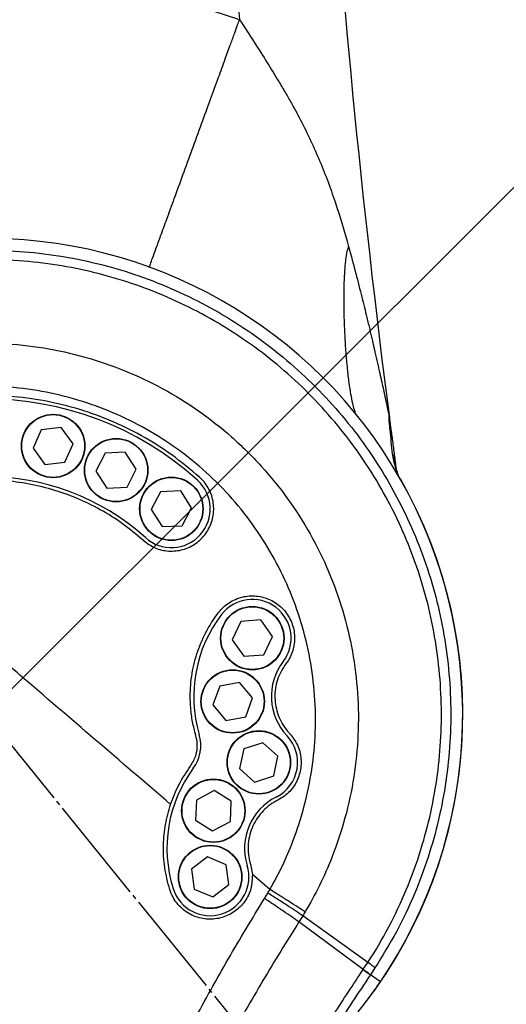
# Model space of a CAD drawing. Units: millimetres. Extents: x 0 to 14111, y 0 to 8316.
# Drawn here: x 3421 to 3559, y 4564 to 4844 of the extents above; entities that cross this region are included whole.
import ezdxf

# ---------------------------------------------------------------- set-up
doc = ezdxf.new("R2010")
doc.units = ezdxf.units.MM
doc.header["$PDSIZE"] = -1
doc.linetypes.add('SLD-中心线', pattern=[34.29, 30.48, -1.27, 1.27, -1.27])
doc.linetypes.add('SLD-实线', pattern=[0])
doc.layers.add('PDF_TEXT', color=7, linetype='SLD-实线')
doc.styles.add('SLDTEXTSTYLE1', font='SIMSUN.TTC')
doc.dimstyles.new('SLDDIMSTYLE0', dxfattribs={"dimtxt": 168, "dimasz": 168, "dimexe": 0, "dimexo": 0.0625, "dimgap": 42, "dimtad": 2, "dimrnd": 1e-09, "dimzin": 12, "dimdsep": 46, "dimtxsty": 'SLDTEXTSTYLE1', "dimsah": 1, "dimcen": 0.09, "dimadec": 0, "dimazin": 3, "dimtfac": 1, "dimtdec": 3, "dimtofl": 0, "dimtmove": 0, "dimatfit": 3, "dimfxl": 1, "dimfrac": 2, "dimtolj": 1, "dimtzin": 12, "dimarcsym": 0})
doc.dimstyles.new('SLDDIMSTYLE1', dxfattribs={"dimtxt": 168, "dimasz": 168, "dimexe": 0, "dimexo": 0.0625, "dimgap": 42, "dimtad": 2, "dimrnd": 1e-09, "dimzin": 12, "dimdsep": 46, "dimtxsty": 'SLDTEXTSTYLE1', "dimsah": 1, "dimcen": 0.09, "dimadec": 0, "dimazin": 3, "dimtfac": 1, "dimtdec": 3, "dimtmove": 0, "dimatfit": 0, "dimfxl": 1, "dimfrac": 2, "dimtolj": 1, "dimtzin": 12, "dimarcsym": 0})
doc.dimstyles.new('SLDDIMSTYLE2', dxfattribs={"dimtxt": 168, "dimasz": 168, "dimexe": 0, "dimexo": 0.0625, "dimgap": 42, "dimtad": 2, "dimrnd": 1e-09, "dimzin": 12, "dimdsep": 46, "dimtxsty": 'SLDTEXTSTYLE1', "dimsah": 1, "dimcen": 0, "dimadec": 0, "dimazin": 3, "dimtfac": 1, "dimtdec": 3, "dimtofl": 0, "dimtmove": 0, "dimatfit": 3, "dimfxl": 1, "dimfrac": 2, "dimtolj": 1, "dimtzin": 12, "dimarcsym": 0})
doc.dimstyles.new('SLDDIMSTYLE3', dxfattribs={"dimtxt": 168, "dimasz": 168, "dimexe": 0, "dimexo": 0.0625, "dimgap": 42, "dimtad": 0, "dimtih": 1, "dimtoh": 1, "dimdec": 4, "dimzin": 12, "dimdsep": 46, "dimtxsty": 'SLDTEXTSTYLE1', "dimsah": 1, "dimcen": 0.09, "dimazin": 3, "dimtfac": 1, "dimtdec": 3, "dimtofl": 0, "dimtmove": 0, "dimatfit": 3, "dimfxl": 1, "dimfrac": 2, "dimtolj": 1, "dimtzin": 12, "dimarcsym": 0})
doc.dimstyles.new('SLDDIMSTYLE4', dxfattribs={"dimtxt": 168, "dimasz": 168, "dimexe": 0, "dimexo": 0.0625, "dimgap": 42, "dimtad": 0, "dimtih": 1, "dimtoh": 1, "dimrnd": 1e-09, "dimzin": 12, "dimdsep": 46, "dimtxsty": 'SLDTEXTSTYLE1', "dimsah": 1, "dimcen": 0, "dimadec": 0, "dimazin": 3, "dimtfac": 1, "dimtdec": 3, "dimtofl": 0, "dimtmove": 0, "dimatfit": 3, "dimfxl": 1, "dimfrac": 2, "dimtolj": 1, "dimtzin": 12, "dimarcsym": 0})

# ---------------------------------------------------------------- blocks, each defined once
blk = doc.blocks.new('_D_5')
at = {"layer": 'Defpoints', "color": 0}
for p in [(5504.32, 5120.27), (3411.87, 4646.43)]:
    blk.add_point(p, dxfattribs=at)
at = {"layer": 'PDF_TEXT', "color": 0, "lineweight": -2}
blk.add_line((4014.83, 4782.97), (5340.47, 5083.17), dxfattribs=at)
at = {"layer": 'PDF_TEXT', "color": 0}
blk.add_solid([(5346.66, 5055.86), (5334.29, 5110.47), (5504.32, 5120.27)], dxfattribs=at)
at = {"layer": 'PDF_TEXT', "color": 0, "insert": (4009.41, 4997.06), "char_height": 168, "attachment_point": 1, "rotation": 12.7595, "style": 'SLDTEXTSTYLE1'}
blk.add_mtext('\\A1;R2145.4', dxfattribs=at)
blk = doc.blocks.new('_D_6')
at = {"layer": 'PDF_TEXT'}
for p, q in [((3411.87, 5476.43), (3411.87, 7145.53)), ((4762.03, 2979.11), (4984.6, 2704.27))]:
    blk.add_line(p, q, dxfattribs=at)
for start, end in [(21.89725, 90), (309, 17.13778)]:
    blk.add_arc((3411.87, 4646.43), 2498.1, start, end, dxfattribs=at)
for points in [[(3411.87, 7144.53), (3578.91, 7113.06), (3580.64, 7164.72)], [(4983.97, 2705.04), (5127.84, 2795.56), (5093.98, 2834.62)]]:
    blk.add_solid(points, dxfattribs=at)
at = {"layer": 'PDF_TEXT', "insert": (5522.26, 5578.04), "char_height": 168, "attachment_point": 1, "style": 'SLDTEXTSTYLE1'}
blk.add_mtext('141°', dxfattribs=at)
blk = doc.blocks.new('_D_11')
at = {"layer": 'PDF_TEXT'}
for p, q in [((3812.8, 5047.36), (3995.98, 5230.54)), ((3995.98, 5230.54), (4584.16, 5230.54)), ((3411.87, 4646.43), (3812.8, 5047.36))]:
    blk.add_line(p, q, dxfattribs=at)
blk.add_solid([(3812.8, 5047.36), (3949.87, 5147.88), (3913.32, 5184.43)], dxfattribs=at)
at = {"layer": 'PDF_TEXT', "insert": (4095.33, 5426.03), "char_height": 168, "attachment_point": 1, "style": 'SLDTEXTSTYLE1'}
blk.add_mtext('R567', dxfattribs=at)
blk = doc.blocks.new('_D_12')
at = {"layer": 'PDF_TEXT'}
blk.add_line((3433.58, 5457.45), (2610.15, 4431.61), dxfattribs=at)
blk.add_solid([(3433.58, 5457.45), (3308.26, 5342.61), (3348.57, 5310.25)], dxfattribs=at)
at = {"layer": 'PDF_TEXT', "insert": (2651.57, 4793.81), "char_height": 168, "attachment_point": 1, "rotation": 51.2463, "style": 'SLDTEXTSTYLE1'}
blk.add_mtext(' R1315 ', dxfattribs=at)
blk = doc.blocks.new('_D_13')
at = {"layer": 'PDF_TEXT'}
for p, q in [((3411.87, 4646.43), (3411.87, 3752.54)), ((3261.87, 3976.43), (3261.87, 3752.54)), ((3261.87, 3753.54), (2729.12, 3753.54)), ((3411.87, 3753.54), (3261.87, 3753.54)), ((3411.87, 3753.54), (3734.94, 3753.54))]:
    blk.add_line(p, q, dxfattribs=at)
for points in [[(3261.87, 3753.54), (3093.87, 3779.39), (3093.87, 3727.7)], [(3411.87, 3753.54), (3579.87, 3727.7), (3579.87, 3779.39)]]:
    blk.add_solid(points, dxfattribs=at)
at = {"layer": 'PDF_TEXT', "insert": (2729.12, 3949.04), "char_height": 168, "attachment_point": 1, "style": 'SLDTEXTSTYLE1'}
blk.add_mtext('150', dxfattribs=at)
blk = doc.blocks.new('*D26')
at = {"layer": 'Defpoints', "color": 0}
for p in [(5557.3, 4646.43), (3261.87, 3976.43), (5557.3, 2437.81)]:
    blk.add_point(p, dxfattribs=at)
at = {"layer": 'PDF_TEXT', "color": 0, "lineweight": -2}
for p, q in [((5557.3, 4646.37), (5557.3, 2437.81)), ((3261.87, 3976.37), (3261.87, 2437.81)), ((3429.87, 2437.81), (5389.3, 2437.81))]:
    blk.add_line(p, q, dxfattribs=at)
at = {"layer": 'PDF_TEXT', "color": 0}
for points in [[(3429.87, 2465.81), (3429.87, 2409.81), (3261.87, 2437.81)], [(5389.3, 2409.81), (5389.3, 2465.81), (5557.3, 2437.81)]]:
    blk.add_solid(points, dxfattribs=at)
at = {"layer": 'PDF_TEXT', "color": 0, "insert": (4409.59, 2647.81), "char_height": 168, "attachment_point": 2, "style": 'SLDTEXTSTYLE1'}
blk.add_mtext('\\A1;2295.4', dxfattribs=at)

msp = doc.modelspace()

# ---------------------------------------------------------------- linework, layer by layer
at = {"color": 7, "linetype": 'SLD-实线', "lineweight": 25}
for p, q in [((3526.16449, 4730.74342), (3526.09935, 4731.11191)), ((3427.49588, 4727.22033), (3425.1756, 4721.99754)), ((3433.17909, 4727.8223), (3427.49588, 4727.22033)), ((3436.54201, 4723.20149), (3433.17909, 4727.8223)), ((3434.22173, 4717.9787), (3436.54201, 4723.20149)), ((3425.1756, 4721.99754), (3428.53853, 4717.37672)), ((3445.61507, 4720.53972), (3443.0139, 4715.45099)), ((3451.32262, 4720.83142), (3445.61507, 4720.53972)), ((3454.42901, 4716.03438), (3451.32262, 4720.83142)), ((3428.53853, 4717.37672), (3434.22173, 4717.9787)), ((3443.0139, 4715.45099), (3446.12029, 4710.65395)), ((3451.82785, 4710.94565), (3454.42901, 4716.03438)), ((3528.98787, 4713.57786), (3528.99026, 4713.57378)), ((3529.18483, 4713.50197), (3529.08878, 4713.6697)), ((3446.12029, 4710.65395), (3451.82785, 4710.94565)), ((3461.33511, 4709.5952), (3458.68457, 4704.53201)), ((3467.04523, 4709.83135), (3461.33511, 4709.5952)), ((3470.10481, 4705.00432), (3467.04523, 4709.83135)), ((3458.68457, 4704.53201), (3461.74415, 4699.70498)), ((3467.45427, 4699.94114), (3470.10481, 4705.00432)), ((3461.74415, 4699.70498), (3467.45427, 4699.94114)), ((3484.0733, 4672.76721), (3481.63122, 4667.60025)), ((3489.76906, 4673.23579), (3484.0733, 4672.76721)), ((3493.02274, 4668.53741), (3489.76906, 4673.23579)), ((3481.63122, 4667.60025), (3484.8849, 4662.90187)), ((3490.58066, 4663.37045), (3493.02274, 4668.53741)), ((3484.8849, 4662.90187), (3490.58066, 4663.37045)), ((3478.09315, 4654.46829), (3476.14504, 4649.09557)), ((3483.72012, 4655.46753), (3478.09315, 4654.46829)), ((3487.39897, 4651.09406), (3483.72012, 4655.46753)), ((3485.45086, 4645.72134), (3487.39897, 4651.09406)), ((3476.14504, 4649.09557), (3479.82389, 4644.7221)), ((3479.82389, 4644.7221), (3485.45086, 4645.72134)), ((3484.91955, 4636.61428), (3483.74411, 4631.02147)), ((3490.35078, 4638.39273), (3484.91955, 4636.61428)), ((3494.60658, 4634.57836), (3490.35078, 4638.39273)), ((3493.43115, 4628.98555), (3494.60658, 4634.57836)), ((3483.74411, 4631.02147), (3487.99991, 4627.2071)), ((3487.99991, 4627.2071), (3493.43115, 4628.98555)), ((3476.51937, 4624.79103), (3471.46553, 4622.12271)), ((3481.35712, 4621.74844), (3476.51937, 4624.79103)), ((3471.46553, 4622.12271), (3471.24944, 4616.4118)), ((3481.14103, 4616.03752), (3481.35712, 4621.74844)), ((3471.24944, 4616.4118), (3476.08719, 4613.36921)), ((3476.08719, 4613.36921), (3481.14103, 4616.03752)), ((3474.62633, 4605.9558), (3470.09446, 4602.47394)), ((3479.90765, 4603.77202), (3474.62633, 4605.9558)), ((3470.09446, 4602.47394), (3470.8439, 4596.8083)), ((3480.65709, 4598.10637), (3479.90765, 4603.77202)), ((3486.8299, 4603.86828), (3487.35645, 4600.97076)), ((3492.31098, 4596.71503), (3487.35646, 4600.97076)), ((3476.12521, 4594.62451), (3480.65709, 4598.10637)), ((3470.8439, 4596.8083), (3476.12521, 4594.62451)), ((3490.77771, 4594.17782), (3491.72058, 4595.71339)), ((3520.09589, 4576.02147), (3501.65064, 4589.24053)), ((3518.75428, 4573.99962), (3500.56287, 4587.50277)), ((3518.80507, 4574.07481), (3520.09583, 4576.02151)), ((3522.11387, 4574.46609), (3520.79644, 4572.49346)), ((3523.65747, 4570.55147), (3520.79644, 4572.49346))]:
    msp.add_line(p, q, dxfattribs=at)
for centre, radius in [((3430.85881, 4722.59951), 9), ((3430.85881, 4722.59951), 8.9), ((3448.72146, 4715.74268), 9), ((3448.72146, 4715.74268), 8.9), ((3464.39469, 4704.76817), 9), ((3464.39469, 4704.76817), 8.9), ((3487.32698, 4668.06883), 9), ((3487.32698, 4668.06883), 8.9), ((3481.77201, 4650.09481), 9), ((3481.77201, 4650.09481), 8.9), ((3489.17535, 4632.79992), 9), ((3489.17535, 4632.79992), 8.9), ((3476.30328, 4619.08012), 9), ((3476.30328, 4619.08012), 8.9), ((3475.37577, 4600.29016), 9), ((3475.37577, 4600.29016), 8.9)]:
    msp.add_circle(centre, radius, dxfattribs=at)
for centre, radius, start, end in [((6352.51745, 5097.21443), 2880, 179.9477136, 185.05236924), ((6352.51745, 5097.21443), 2850, 179.94758861, 187.38887705), ((3411.86794, 4646.4313), 135.10976, 325.8323593, 89.3638843), ((3411.86794, 4646.4313), 89.5, 48, 132), ((3512.58702, 4714.63649), 15.58384, 7.6900997, 21.5008545), ((3411.86794, 4646.4313), 67.5, 48, 132), ((3464.39469, 4704.76817), 11, 228, 48), ((3411.86794, 4646.4313), 135.13596, 322.7507531, 29.6395998), ((3487.32698, 4668.06883), 11, 322.6518538, 142.6518538), ((3509.00961, 4651.52228), 38.27499, 142.6518538, 196.3645888), ((3509.00961, 4651.52228), 16.27499, 142.6518538, 223.3481462), ((3461.73084, 4637.63912), 11, 323.6354112, 16.3645888), ((3489.17535, 4632.79992), 11, 296.6518538, 43.3481462), ((3501.41004, 4608.42293), 38.27499, 143.6354112, 197.3481462), ((3501.41004, 4608.42293), 16.27499, 116.6518538, 197.3481462), ((3475.37577, 4600.29016), 11, 197.3481462, 17.3481462)]:
    msp.add_arc(centre, radius, start, end, dxfattribs=at)
for points, knots in [([(3340.02853, 4843.58365), (3344.67724, 4845.17467), (3353.94052, 4848.34503), (3368.18294, 4851.85387), (3382.58151, 4854.41051), (3397.16624, 4855.92958), (3411.8677, 4856.43243), (3426.56906, 4855.92985), (3441.15345, 4854.41088), (3455.55202, 4851.85424), (3469.79478, 4848.34525), (3479.0584, 4845.17476), (3483.70735, 4843.58365)], [0, 0, 0, 0, 0.100490731, 0.200243221, 0.29974924, 0.399504204, 0.499999847, 0.6004907, 0.700243221, 0.79974924, 0.899504235, 1, 1, 1, 1]), ([(3458.08714, 4773.27287), (3458.1991, 4773.58014), (3458.48709, 4774.37049), (3459.14619, 4776.17928), (3460.11612, 4778.84111), (3461.46671, 4782.5476), (3463.20395, 4787.31519), (3465.30914, 4793.09256), (3467.70891, 4799.67837), (3470.28613, 4806.75115), (3472.89334, 4813.90626), (3475.3799, 4820.73024), (3477.61864, 4826.87412), (3479.52487, 4832.10548), (3481.06095, 4836.32102), (3482.23236, 4839.53578), (3483.07, 4841.83455), (3483.52893, 4843.09402), (3483.70735, 4843.58365)], [0, 0, 0, 0, 0.0183251764, 0.047136986, 0.088713721, 0.1447704242, 0.2159432553, 0.3012157657, 0.3975494146, 0.5, 0.6024505854, 0.6987842343, 0.7840567447, 0.8552295758, 0.911286279, 0.952863014, 0.9816748236, 1, 1, 1, 1]), ([(3483.70735, 4843.58365), (3485.09681, 4841.45394), (3487.74897, 4837.38882), (3491.46309, 4831.55822), (3494.08497, 4827.29908), (3495.78242, 4824.45371), (3496.71532, 4822.86406), (3497.59604, 4821.33678), (3498.42527, 4819.87178), (3499.20371, 4818.46902), (3499.93223, 4817.12848), (3502.43931, 4812.41038), (3506.34835, 4804.09596), (3510.99674, 4791.87002), (3513.42798, 4783.42389), (3514.65042, 4779.17711)], [0, 0, 0, 0, 0.104373629, 0.199225015, 0.28458529, 0.31119987, 0.336742713, 0.361215031, 0.384618053, 0.406953045, 0.428221318, 0.448424251, 0.630642481, 0.814284513, 1, 1, 1, 1]), ([(3517.12604, 4730.96373), (3516.98594, 4731.1891), (3516.62531, 4731.76919), (3516.21675, 4733.04236), (3515.73329, 4734.90301), (3515.24542, 4737.46925), (3514.75287, 4740.75196), (3514.29394, 4744.71185), (3513.89697, 4749.21149), (3513.59206, 4754.03348), (3513.39918, 4758.90607), (3513.32654, 4763.55217), (3513.36723, 4767.73769), (3513.50797, 4771.30639), (3513.71617, 4774.18697), (3513.99097, 4776.39004), (3514.25322, 4777.96614), (3514.53929, 4778.83828), (3514.65042, 4779.17711)], [0, 0, 0, 0, 0.018470247, 0.047542202, 0.089391083, 0.145643298, 0.216860809, 0.301985364, 0.397989616, 0.5, 0.602010384, 0.698014636, 0.783139191, 0.854356702, 0.910608917, 0.952457798, 0.981529753, 1, 1, 1, 1]), ([(3514.65013, 4779.17694), (3515.3347, 4776.62418), (3516.61904, 4771.83482), (3518.32707, 4765.12613), (3519.48954, 4760.39663), (3520.21705, 4757.36507), (3520.60107, 4755.74854), (3520.9561, 4754.24004), (3521.28301, 4752.83962), (3521.58262, 4751.54736), (3521.85565, 4750.36323), (3522.27136, 4748.55562), (3522.81012, 4746.19438), (3523.44822, 4743.35332), (3524.00784, 4740.82706), (3524.49172, 4738.61512), (3524.98024, 4736.35923), (3525.44587, 4734.19275), (3525.85323, 4732.27629), (3526.07982, 4731.19605), (3526.17119, 4730.7553), (3526.17947, 4730.71494), (3526.18343, 4730.69566)], [0, 0, 0, 0, 0.15035891, 0.282095298, 0.395232457, 0.429147476, 0.460956485, 0.490660191, 0.518259319, 0.543754631, 0.567146964, 0.58843727, 0.651086192, 0.707814755, 0.758649878, 0.803627964, 0.842800714, 0.898469055, 0.941882739, 0.974512042, 0.987818135, 1, 1, 1, 1]), ([(3324.38415, 4744.81781), (3327.19117, 4747.19862), (3332.81522, 4751.96871), (3341.98302, 4758.19579), (3351.59356, 4763.69628), (3361.63718, 4768.35776), (3372.04913, 4772.14314), (3382.76132, 4775.04782), (3393.6776, 4777.05425), (3404.71505, 4778.13924), (3415.80882, 4778.26856), (3426.89067, 4777.46716), (3437.86789, 4775.74876), (3448.6525, 4773.11971), (3459.172, 4769.56951), (3469.37037, 4765.14487), (3479.16624, 4759.88882), (3488.47784, 4753.83695), (3497.23332, 4747.00355), (3505.3954, 4739.45145), (3512.90216, 4731.24768), (3519.68769, 4722.45354), (3525.68903, 4713.10642), (3530.89193, 4703.27811), (3535.26056, 4693.0517), (3538.75271, 4682.50757), (3541.3215, 4671.70195), (3542.97746, 4660.70735), (3543.71441, 4649.61336), (3543.51902, 4638.51065), (3542.36625, 4627.46757), (3540.2886, 4616.55013), (3537.31597, 4605.8403), (3533.34332, 4595.17527), (3528.3852, 4584.61605), (3524.20432, 4577.8494), (3522.11388, 4574.46608)], [0, 0, 0, 0, 0.029147314, 0.058398365, 0.087649522, 0.116796982, 0.145999976, 0.175307105, 0.204614297, 0.233817377, 0.263049385, 0.292385735, 0.321722118, 0.350954172, 0.380201218, 0.409552712, 0.438904217, 0.468151278, 0.497406295, 0.526765833, 0.55612537, 0.585380384, 0.614637133, 0.643998447, 0.673359742, 0.702616464, 0.731869228, 0.761226581, 0.790583891, 0.819836597, 0.849079396, 0.878426811, 0.907774144, 0.937016831, 0.968508435, 1, 1, 1, 1]), ([(3520.09513, 4576.02038), (3520.09514, 4576.0204), (3522.21475, 4579.28202), (3526.15907, 4586.00247), (3531.02978, 4596.31895), (3534.87714, 4606.77635), (3537.76411, 4617.26375), (3539.77314, 4627.9544), (3540.88039, 4638.76528), (3541.05278, 4649.63305), (3540.31489, 4660.49096), (3538.67962, 4671.25049), (3536.15302, 4681.82433), (3532.72485, 4692.14178), (3528.44072, 4702.14803), (3523.34179, 4711.76472), (3517.463, 4720.91083), (3510.81827, 4729.51634), (3503.46897, 4737.54477), (3495.4794, 4744.93631), (3486.90995, 4751.62559), (3477.797, 4757.55133), (3468.21062, 4762.69958), (3458.23059, 4767.03562), (3447.93627, 4770.51748), (3437.38231, 4773.09967), (3426.63941, 4774.79242), (3415.79331, 4775.58953), (3404.9344, 4775.47765), (3394.12917, 4774.43255), (3383.44076, 4772.48759), (3372.94992, 4769.66531), (3362.74494, 4765.98089), (3352.89258, 4761.43726), (3343.45684, 4756.06903), (3334.45244, 4749.9886), (3328.92489, 4745.32833), (3326.16601, 4743.00232)], [0, 0, 0, 0, 0.000000162, 0.031483061, 0.062965978, 0.092202416, 0.121542812, 0.150883212, 0.180119656, 0.209367877, 0.238720185, 0.268072482, 0.29732069, 0.326572648, 0.355928758, 0.385284859, 0.414536805, 0.443787035, 0.473141406, 0.502495771, 0.531745993, 0.560988332, 0.590334727, 0.619681128, 0.648923476, 0.678150727, 0.707481857, 0.736812996, 0.766040259, 0.79523838, 0.824540043, 0.853841711, 0.883039837, 0.912228163, 0.941519942, 0.970811701, 1, 1, 1, 1]), ([(3342.77391, 4727.37491), (3345.17726, 4729.24378), (3349.99258, 4732.98823), (3357.78796, 4737.81176), (3365.92501, 4742.0167), (3374.71358, 4745.63953), (3384.13268, 4748.55054), (3394.12968, 4750.63528), (3404.87035, 4751.83644), (3416.28601, 4751.89857), (3428.22822, 4750.63237), (3439.93771, 4748.05403), (3451.25327, 4744.15498), (3462.04747, 4739.03784), (3472.19904, 4732.76339), (3481.55425, 4725.37571), (3490.02629, 4717.01119), (3497.522, 4707.76431), (3503.91009, 4697.72495), (3509.15155, 4687.04817), (3513.18805, 4675.85505), (3515.92467, 4664.27223), (3517.37385, 4652.45776), (3517.52059, 4640.54388), (3516.31402, 4628.68107), (3513.82337, 4617.01008), (3510.40392, 4606.73642), (3506.51751, 4597.8397), (3503.71302, 4592.84169), (3502.31077, 4590.34268)], [0, 0, 0, 0, 0.030568417, 0.061246315, 0.091923164, 0.122490146, 0.156602944, 0.190792837, 0.22490477, 0.264984181, 0.30519083, 0.345269311, 0.385135398, 0.425127932, 0.464993656, 0.50472573, 0.544583347, 0.58431546, 0.624010101, 0.663829699, 0.703524873, 0.743252371, 0.783104213, 0.822832798, 0.862664154, 0.902619118, 0.942452232, 0.971226015, 1, 1, 1, 1]), ([(3492.31108, 4596.71495), (3493.5286, 4598.94248), (3495.96363, 4603.39753), (3499.32487, 4611.30993), (3502.26786, 4620.43098), (3504.38804, 4630.77601), (3505.38015, 4641.2754), (3505.18609, 4651.80623), (3503.85149, 4662.2381), (3501.38978, 4672.4581), (3497.79125, 4682.32875), (3493.1393, 4691.74037), (3487.48413, 4700.58959), (3480.86014, 4708.74157), (3473.38181, 4716.11828), (3465.12887, 4722.63897), (3456.17682, 4728.18484), (3446.6594, 4732.7172), (3436.68, 4736.18387), (3426.3492, 4738.49493), (3415.807, 4739.65652), (3405.17142, 4739.65284), (3394.57689, 4738.43387), (3384.15616, 4736.04943), (3374.53512, 4732.70645), (3365.79859, 4728.58179), (3357.88345, 4723.96578), (3353.0153, 4720.28906), (3350.58394, 4718.45274)], [0, 0, 0, 0, 0.028850683, 0.057701146, 0.0975914, 0.137601139, 0.17748915, 0.217211224, 0.257054294, 0.296774816, 0.33642273, 0.376193042, 0.415840183, 0.455507887, 0.495299223, 0.534966855, 0.574774488, 0.614707112, 0.654515274, 0.694567895, 0.734746873, 0.774800869, 0.815178595, 0.855683844, 0.896063855, 0.930682765, 0.965379871, 1, 1, 1, 1]), ([(3472.42426, 4713.6859), (3469.83112, 4715.86905), (3464.63658, 4720.2423), (3455.98248, 4725.64337), (3446.83246, 4730.11973), (3437.21542, 4733.49716), (3427.28855, 4735.79219), (3417.16631, 4736.97158), (3406.97631, 4736.98064), (3396.8498, 4735.86059), (3386.90989, 4733.62406), (3377.29029, 4730.26441), (3368.11678, 4725.84764), (3360.22083, 4720.97029), (3355.6422, 4717.31347), (3353.70837, 4715.76898)], [0, 0, 0, 0, 0.078466637, 0.157183496, 0.235650137, 0.31411671, 0.392833499, 0.471300086, 0.54976801, 0.628486143, 0.706954097, 0.785426742, 0.864149607, 0.942622294, 1, 1, 1, 1]), ([(3527.08641, 4720.3482), (3526.97403, 4721.47154), (3526.74927, 4723.71825), (3526.44246, 4726.67131), (3526.23525, 4728.79187), (3526.11352, 4730.16689), (3526.06644, 4730.84877), (3526.10796, 4730.8577), (3526.15747, 4730.73289), (3526.17752, 4730.6841), (3526.1845, 4730.67476), (3526.18546, 4730.67959), (3526.1836, 4730.69433), (3526.18343, 4730.69565)], [0, 0, 0, 0, 0.242773248, 0.485550803, 0.612703904, 0.740471783, 0.873929674, 0.933732328, 0.964595555, 0.978996383, 0.987769738, 0.998898877, 1, 1, 1, 1]), ([(3526.18343, 4730.69565), (3526.18459, 4730.68672), (3526.19489, 4730.60729), (3526.21212, 4730.47446), (3526.24147, 4730.24833), (3526.28808, 4729.88952), (3526.34633, 4729.44157), (3526.40564, 4728.98606), (3526.53473, 4727.99575), (3526.75242, 4726.33318), (3527.07793, 4723.85879), (3527.51669, 4720.54947), (3527.85937, 4717.99768), (3528.0307, 4716.72184)], [0, 0, 0, 0, 0.000978558, 0.008697624, 0.016310983, 0.031029376, 0.066363781, 0.129164864, 0.254980662, 0.379155502, 0.503453449, 0.751738223, 1, 1, 1, 1]), ([(3528.73965, 4714.19641), (3528.57656, 4714.61447), (3528.01045, 4716.0656), (3527.35011, 4718.4851), (3527.17542, 4719.71933), (3527.08641, 4720.3482)], [0, 0, 0, 0, 0.1656080348, 0.5748557058, 1, 1, 1, 1]), ([(3528.88762, 4713.92668), (3528.88505, 4713.93301), (3528.76673, 4714.22534), (3528.52009, 4714.95261), (3528.26081, 4715.80623), (3528.09544, 4716.44155), (3528.02645, 4716.76146), (3528.02187, 4716.78885), (3528.01978, 4716.80131)], [0, 0, 0, 0, 0.0051041283, 0.2355595416, 0.4721986426, 0.6577619961, 0.8443508237, 1, 1, 1, 1]), ([(3456.36512, 4695.85043), (3454.46049, 4697.45397), (3450.64514, 4700.66618), (3444.28905, 4704.63369), (3437.56896, 4707.92227), (3430.50615, 4710.40402), (3423.2161, 4712.09119), (3415.78275, 4712.95941), (3408.29957, 4712.969), (3400.86409, 4712.14871), (3393.39549, 4710.47679), (3386.02612, 4707.85617), (3378.82461, 4704.3647), (3374.43922, 4701.34778), (3372.2505, 4699.84205)], [0, 0, 0, 0, 0.081828071, 0.163917109, 0.245745204, 0.327572856, 0.409661431, 0.491489183, 0.573325791, 0.655423266, 0.737260103, 0.824733601, 0.912525821, 1, 1, 1, 1]), ([(3456.36512, 4695.85043), (3457.44995, 4695.0502), (3459.61945, 4693.44985), (3463.64397, 4692.57773), (3467.69034, 4692.98972), (3470.78702, 4694.4545), (3472.86305, 4696.1883), (3474.1927, 4697.73853), (3475.23609, 4699.49586), (3475.97462, 4701.40288), (3476.37314, 4703.40888), (3476.43425, 4705.45033), (3476.1428, 4707.47012), (3475.52455, 4709.41032), (3474.58043, 4711.2097), (3473.51854, 4712.63711), (3472.72795, 4713.39484), (3472.42426, 4713.6859)], [0, 0, 0, 0, 0.106216799, 0.212419868, 0.319016059, 0.426386262, 0.480568657, 0.534750896, 0.589029811, 0.643307671, 0.697457668, 0.751606254, 0.805489557, 0.859371653, 0.912970887, 0.966569507, 1, 1, 1, 1]), ([(3477.78741, 4675.34871), (3478.22644, 4675.86787), (3479.10451, 4676.90618), (3480.7272, 4678.15662), (3482.52311, 4679.12676), (3484.46029, 4679.78188), (3486.48157, 4680.09467), (3488.52692, 4680.068), (3490.53677, 4679.68899), (3492.45299, 4678.9839), (3494.21783, 4677.96013), (3495.78548, 4676.66295), (3497.10612, 4675.1172), (3498.49567, 4672.80948), (3499.46805, 4669.53202), (3499.2664, 4665.46226), (3498.11397, 4662.53452), (3497.10265, 4661.11934), (3496.86655, 4660.78895)], [0, 0, 0, 0, 0.0542588854, 0.1085184411, 0.1627757166, 0.2170326001, 0.2713087933, 0.325583831, 0.3796949563, 0.4338046477, 0.4876369945, 0.5414681277, 0.5950135786, 0.6485584246, 0.7548730904, 0.8610921937, 0.9675701509, 1, 1, 1, 1]), ([(3471.32572, 4640.45661), (3470.98981, 4641.73996), (3470.31799, 4644.30667), (3469.6955, 4649.10643), (3469.69527, 4654.80833), (3470.77497, 4661.28765), (3472.94157, 4667.4876), (3475.4467, 4672.14599), (3477.26068, 4674.62799), (3477.78741, 4675.34871)], [0, 0, 0, 0, 0.107822804, 0.21564645, 0.392898191, 0.57015932, 0.748571459, 0.926990905, 1, 1, 1, 1]), ([(3464.16632, 4620.89013), (3457.05677, 4626.99695), (3442.83765, 4639.21059), (3426.46052, 4653.27787), (3417.21814, 4661.2167), (3415.10355, 4663.03304)], [0, 0, 0, 0, 0.435413687, 0.870827142, 1, 1, 1, 1]), ([(3496.86655, 4660.78895), (3496.3812, 4660.08298), (3495.41053, 4658.67105), (3494.42195, 4656.28015), (3493.82902, 4653.76759), (3493.66463, 4651.18955), (3493.94162, 4648.62642), (3494.63151, 4646.15077), (3495.73294, 4643.83741), (3496.88723, 4642.15533), (3497.6792, 4641.28234), (3497.9017, 4641.03707)], [0, 0, 0, 0, 0.11970253, 0.239400328, 0.359139919, 0.478875289, 0.59789152, 0.716906783, 0.835317791, 0.953732074, 1, 1, 1, 1]), ([(3469.78344, 4631.70991), (3470.35643, 4632.67634), (3471.50249, 4634.60937), (3471.90428, 4637.75131), (3471.49762, 4639.65283), (3471.32572, 4640.45661)], [0, 0, 0, 0, 0.365961822, 0.731988228, 1, 1, 1, 1]), ([(3497.9017, 4641.03707), (3498.72816, 4639.97027), (3500.38119, 4637.83652), (3501.34763, 4633.82271), (3501.0228, 4629.7617), (3499.35533, 4626.04616), (3497.00019, 4623.47499), (3495.20123, 4622.44361), (3494.55816, 4622.07493)], [0, 0, 0, 0, 0.180240977, 0.360507755, 0.540209628, 0.719719405, 0.899809761, 1, 1, 1, 1]), ([(3464.16633, 4620.89013), (3464.88243, 4622.78166), (3466.33251, 4626.61192), (3468.62372, 4629.99668), (3469.78344, 4631.70991)], [0, 0, 0, 0, 0.493839545, 1, 1, 1, 1]), ([(3494.55816, 4622.07493), (3493.81111, 4621.65232), (3492.31703, 4620.80712), (3490.37697, 4619.08684), (3488.74009, 4617.08183), (3487.4619, 4614.82923), (3486.58938, 4612.39624), (3486.12908, 4609.86471), (3486.11079, 4607.30209), (3486.41354, 4605.29693), (3486.74014, 4604.17626), (3486.8299, 4603.86828)], [0, 0, 0, 0, 0.120111246, 0.240217021, 0.360375316, 0.4805274, 0.599749987, 0.718969037, 0.837099053, 0.955231066, 1, 1, 1, 1]), ([(3463.92164, 4596.71203), (3463.3825, 4598.76959), (3462.28867, 4602.94406), (3462.00271, 4609.20757), (3462.55066, 4615.27542), (3463.62363, 4619.00418), (3464.16633, 4620.89013)], [0, 0, 0, 0, 0.259694062, 0.526880586, 0.760704067, 1, 1, 1, 1]), ([(3487.35645, 4600.97076), (3487.30191, 4599.62558), (3487.19281, 4596.93515), (3485.35721, 4593.25111), (3482.50871, 4590.35809), (3478.84377, 4588.56543), (3475.45909, 4588.15726), (3472.78566, 4588.51666), (3470.83455, 4589.11894), (3469.01294, 4590.0505), (3467.36451, 4591.27485), (3465.95784, 4592.7701), (3464.72806, 4594.56862), (3464.20386, 4595.96191), (3463.92164, 4596.71203)], [0, 0, 0, 0, 0.114946416, 0.229897555, 0.344793263, 0.460083688, 0.576256299, 0.635100452, 0.693945589, 0.753196619, 0.812446297, 0.871683029, 0.930916512, 1, 1, 1, 1]), ([(3374.14775, 4289.80178), (3375.092, 4293.56126), (3377.3061, 4302.37665), (3380.81044, 4316.39657), (3384.73646, 4331.86372), (3389.19919, 4348.93937), (3394.32648, 4367.64829), (3400.28624, 4388.03334), (3406.75205, 4408.57937), (3413.61249, 4428.80656), (3420.85052, 4448.65676), (3428.42081, 4468.10673), (3436.29907, 4487.07456), (3444.39852, 4505.57265), (3452.6796, 4523.58527), (3461.41846, 4541.5559), (3470.65415, 4559.37937), (3480.36251, 4576.99564), (3487.30866, 4588.455), (3490.77762, 4594.17788)], [0, 0, 0, 0, 0.038819526, 0.091025698, 0.143267771, 0.195509104, 0.262499183, 0.329487162, 0.396690545, 0.463891867, 0.526676101, 0.589483027, 0.652259997, 0.710128319, 0.768179767, 0.826275382, 0.884311118, 0.942224187, 1, 1, 1, 1]), ([(3500.56306, 4587.50263), (3499.90561, 4587.96956), (3498.59069, 4588.90344), (3496.19681, 4590.55021), (3493.58796, 4592.31543), (3491.7144, 4593.55706), (3490.77762, 4594.17788)], [0, 0, 0, 0, 0.249992457, 0.4999899436, 0.7499924588, 1, 1, 1, 1]), ([(3491.72057, 4595.7134), (3491.91813, 4596.04683), (3492.1157, 4596.38027), (3492.31084, 4596.71512), (3492.31085, 4596.71514)], [0, 0, 0, 0, 0.999948434, 1, 1, 1, 1]), ([(3502.31059, 4590.3428), (3501.63806, 4590.79004), (3500.29301, 4591.68454), (3497.84632, 4593.25808), (3495.18094, 4594.94222), (3493.26755, 4596.12417), (3492.31085, 4596.71514)], [0, 0, 0, 0, 0.25000007, 0.500000093, 0.75000007, 1, 1, 1, 1]), ([(3501.65057, 4589.24057), (3501.29052, 4588.65976), (3500.93045, 4588.07893), (3500.5627, 4587.50293), (3500.56269, 4587.50291)], [0, 0, 0, 0, 0.999970747, 1, 1, 1, 1]), ([(3502.31059, 4590.3428), (3502.31044, 4590.34254), (3502.09249, 4589.97423), (3501.87265, 4589.607), (3501.65112, 4589.24114), (3501.65111, 4589.24112)], [0, 0, 0, 0, 0.000697432, 0.99995329, 1, 1, 1, 1]), ([(3500.56306, 4587.50263), (3500.56305, 4587.50261), (3497.06955, 4582.02024), (3490.25122, 4570.9139), (3480.52771, 4553.96197), (3471.26992, 4536.78819), (3462.45075, 4519.48282), (3454.04637, 4502.13276), (3445.74387, 4484.24), (3437.57806, 4465.8198), (3429.61491, 4446.85979), (3421.88342, 4427.47245), (3414.40668, 4407.67509), (3407.17054, 4387.48711), (3400.29867, 4367.39905), (3392.47098, 4343.67175), (3385.41434, 4321.60438), (3379.30179, 4302.462), (3376.44076, 4293.59928), (3375.2159, 4289.80497)], [0, 0, 0, 0, 0.0000001755, 0.0570861558, 0.1142974162, 0.1716186028, 0.2289922563, 0.2863247542, 0.3434917651, 0.4062211529, 0.468977522, 0.5317159322, 0.5991701495, 0.6666268163, 0.7341617977, 0.8016985963, 0.9074304543, 0.9603691425, 1, 1, 1, 1]), ([(3378.12265, 4290.01879), (3378.75596, 4291.29186), (3380.02279, 4293.83839), (3381.90026, 4297.67362), (3383.76651, 4301.52017), (3385.62376, 4305.37871), (3387.48405, 4309.26618), (3389.38552, 4313.24878), (3391.23331, 4317.14327), (3392.95618, 4320.80838), (3394.59663, 4324.32368), (3396.2407, 4327.87227), (3397.59938, 4330.82643), (3398.53762, 4332.87646), (3398.99573, 4333.87971), (3399.39183, 4334.7482), (3399.73264, 4335.49657), (3400.09694, 4336.29767), (3400.42644, 4337.02308), (3400.79966, 4337.84584), (3401.21644, 4338.76599), (3401.67663, 4339.78358), (3402.1562, 4340.84587), (3402.54777, 4341.71472), (3402.86397, 4342.41714), (3403.14104, 4343.03315), (3403.49832, 4343.82834), (3403.93557, 4344.8028), (3404.45248, 4345.95659), (3405.04872, 4347.28982), (3405.67111, 4348.68424), (3406.86465, 4351.36335), (3408.75966, 4355.63483), (3411.04643, 4360.82093), (3413.21081, 4365.7503), (3415.14667, 4370.17161), (3417.23305, 4374.94704), (3419.47077, 4380.07592), (3421.67613, 4385.13274), (3423.71965, 4389.81526), (3425.56034, 4394.02723), (3428.90571, 4401.66814), (3432.6822, 4410.24414), (3436.03494, 4417.76725), (3437.31971, 4420.63603), (3437.72543, 4421.5409), (3438.13287, 4422.44855), (3438.54207, 4423.35896), (3438.95302, 4424.27216), (3439.37905, 4425.21764), (3439.90483, 4426.38298), (3440.6248, 4427.97578), (3441.62105, 4430.17368), (3442.89233, 4432.96766), (3444.19462, 4435.81594), (3445.41512, 4438.47286), (3446.38318, 4440.57203), (3447.24002, 4442.42372), (3447.99124, 4444.04242), (3448.6753, 4445.51224), (3449.20281, 4446.64282), (3449.651, 4447.6017), (3450.13519, 4448.63608), (3450.82371, 4450.10357), (3451.71796, 4452.00353), (3452.8198, 4454.3352), (3453.90978, 4456.63041), (3454.88006, 4458.66438), (3455.82256, 4460.63357), (3456.92, 4462.91699), (3458.23592, 4465.64006), (3460.81817, 4470.95276), (3464.73618, 4478.90253), (3470.10425, 4489.54371), (3475.96977, 4500.88466), (3482.31284, 4512.81339), (3489.10175, 4525.19675), (3495.93557, 4537.29004), (3503.01366, 4549.32681), (3510.50338, 4561.54545), (3515.95062, 4569.76766), (3518.7543, 4573.99961)], [0, 0, 0, 0, 0.0139175757, 0.0278394908, 0.0417665745, 0.0556995377, 0.0696389887, 0.0837751815, 0.0986370339, 0.1115233243, 0.1230975649, 0.1362762754, 0.1494445673, 0.1546035331, 0.1581109618, 0.1601236012, 0.16384473, 0.1660708695, 0.1686410153, 0.1715549915, 0.1748125982, 0.1784136103, 0.1823577778, 0.1860845021, 0.1876285838, 0.1898052788, 0.1926143076, 0.1960553077, 0.2001278322, 0.2048313481, 0.2101652341, 0.2148771749, 0.2331541353, 0.2552681156, 0.2695339497, 0.2850267528, 0.301741887, 0.3196750226, 0.3388219029, 0.3547275915, 0.3686984608, 0.3828924338, 0.4346341044, 0.4582887655, 0.4614271207, 0.4645749511, 0.4677322722, 0.4708991, 0.4740754509, 0.4772613418, 0.4807646137, 0.4862345456, 0.4938796531, 0.5036944535, 0.5153801323, 0.5235883705, 0.5314047633, 0.5372720025, 0.5428984526, 0.5482845611, 0.5525987744, 0.5546874696, 0.5582832447, 0.5633845175, 0.5699890865, 0.5780941807, 0.5876965294, 0.5939212446, 0.5993027065, 0.6082301809, 0.6177322675, 0.6277004115, 0.6636382788, 0.7006606571, 0.7387845439, 0.7821677588, 0.8255663948, 0.8688394748, 0.9096879963, 0.9535166929, 1, 1, 1, 1]), ([(3520.74951, 4572.4245), (3517.4167, 4567.4188), (3510.74585, 4557.39953), (3501.3722, 4541.94163), (3492.37593, 4526.28391), (3483.75199, 4510.48539), (3474.7086, 4493.33046), (3465.30992, 4474.83534), (3455.65455, 4454.97396), (3446.33333, 4435.10478), (3434.90127, 4409.99682), (3421.49688, 4379.65326), (3408.27326, 4350.16726), (3397.23487, 4326.79781), (3388.64013, 4309.38166), (3382.461, 4297.41204), (3379.16879, 4291.22003), (3378.90094, 4290.71625)], [0, 0, 0, 0, 0.055589698, 0.111266749, 0.166998512, 0.222721983, 0.278350679, 0.347866556, 0.417423505, 0.487009201, 0.556564299, 0.681196104, 0.805828092, 0.868631062, 0.931432573, 0.994421398, 1, 1, 1, 1]), ([(3518.75426, 4573.99964), (3518.75427, 4573.99965), (3518.77121, 4574.02471), (3518.78815, 4574.04977), (3518.80507, 4574.07481)], [0, 0, 0, 0, 0.000661076, 1, 1, 1, 1]), ([(3520.79644, 4572.49346), (3520.79643, 4572.49345), (3520.78078, 4572.47047), (3520.76514, 4572.44749), (3520.7495, 4572.42453)], [0, 0, 0, 0, 0.000719163, 1, 1, 1, 1]), ([(3515.38678, 4559.60679), (3515.79305, 4560.09331), (3516.60557, 4561.06633), (3517.9915, 4562.793), (3519.41901, 4564.6433), (3520.66654, 4566.31578), (3521.59802, 4567.59906), (3522.40396, 4568.73215), (3523.12357, 4569.76712), (3523.54989, 4570.39343), (3523.65747, 4570.55147)], [0, 0, 0, 0, 0.2165164116, 0.4330282725, 0.6485782993, 0.7777744498, 0.8433414767, 0.9086338543, 0.9769439233, 1, 1, 1, 1])]:
    msp.add_open_spline(points, degree=3, knots=knots, dxfattribs=at)
for points in [[(3501.65057, 4589.24057), (3500.98288, 4589.69408), (3499.64749, 4590.60109), (3497.21797, 4592.19882), (3494.57108, 4593.91012), (3492.67075, 4595.1123), (3491.72058, 4595.71339)], [(3522.11387, 4574.46609), (3521.99975, 4574.58387), (3521.7715, 4574.81942), (3520.65438, 4575.62082), (3520.09583, 4576.02151)], [(3518.75426, 4573.99964), (3519.3059, 4573.59179), (3520.40918, 4572.77611), (3520.63606, 4572.54173), (3520.7495, 4572.42453)], [(3518.80507, 4574.07481), (3519.35613, 4573.66595), (3520.45825, 4572.84824), (3520.68371, 4572.61172), (3520.79644, 4572.49346)]]:
    msp.add_open_spline(points, degree=3, dxfattribs=at)
at = {"layer": 'PDF_TEXT', "color": 7, "linetype": 'SLD-中心线'}
msp.add_line((3411.86794, 4646.4313), (4762.03435, 2979.11463), dxfattribs=at)
at = {"layer": 'PDF_TEXT', "color": 7}
for radius, start, end in [(2145.43567, 309, 195), (1235, 118.64857498, 271.35142502), (567, 282.2184902, 55.0978567)]:
    msp.add_arc((3411.86794, 4646.4313), radius, start, end, dxfattribs=at)

# ---------------------------------------------------------------- dimensions: what is measured, and where the dimension line sits
at = {"layer": 'PDF_TEXT'}
dim = msp.add_angular_dim_2l(base=(5801.68733, 3918.93092), line1=((3411.86794, 4646.4313), (4762.03435, 2979.11463)), line2=((3411.86794, 5476.4313), (3411.86794, 4646.4313)), dimstyle='SLDDIMSTYLE3', dxfattribs=at)
dim.commit()
dim.dimension.update_dxf_attribs({"geometry": '_D_6', "text_midpoint": (5766.67874, 5480.31354), "dimtype": 162})
for center, mpoint, text, dimstyle, picture, middle in [((2610.1495, 4431.61149), (3433.57781, 5457.44618), ' R1315 ', 'SLDDIMSTYLE2', '_D_12', (3021.86367, 4944.52885)), ((3411.86794, 4646.4313), (3812.79748, 5047.36084), ' <> ', 'SLDDIMSTYLE4', '_D_11', (4290.86437, 5328.3069))]:
    dim = msp.add_radius_dim(center=center, mpoint=mpoint, text=text, dimstyle=dimstyle, dxfattribs=at)
    dim.commit()
    dim.dimension.update_dxf_attribs({"geometry": picture, "text_midpoint": middle, "dimtype": 164})
dim = msp.add_radius_dim(center=(3411.86794, 4646.4313), mpoint=(5504.32351, 5120.27081), dimstyle='SLDDIMSTYLE2', override={"dimgap": 42, "dimtad": 2, "dimtih": 0, "dimtoh": 0, "dimdec": 1, "dimlfac": 1, "dimpost": '', "dimcen": 0, "dimse1": 0, "dimse2": 0, "dimsd1": 0, "dimsd2": 0, "dimtix": 0, "dimtofl": 0, "dimatfit": 3, "dimtvp": 0.1, "dimfrac": 0}, dxfattribs=at)
dim.commit()
dim.dimension.update_dxf_attribs({"geometry": '_D_5', "text_midpoint": (4458.09573, 4883.35106), "dimtype": 164})
dim = msp.add_linear_dim(base=(3261.86794, 3753.54436), p1=(3411.86794, 4646.4313), p2=(3261.86794, 3976.4313), dimstyle='SLDDIMSTYLE1', dxfattribs=at)
dim.commit()
dim.dimension.update_dxf_attribs({"geometry": '_D_13', "text_midpoint": (2875.77088, 3753.54436), "dimtype": 160})
dim = msp.add_linear_dim(base=(5557.30361, 2437.80522), p1=(3261.86794, 3976.4313), p2=(5557.30361, 4646.4313), dimstyle='SLDDIMSTYLE0', override={"dimgap": 42, "dimtad": 1, "dimdec": 1, "dimlfac": 1, "dimpost": '<>', "dimse1": 0, "dimse2": 0, "dimsd1": 0, "dimsd2": 0, "dimtofl": 0, "dimtvp": 0.1, "dimfrac": 0}, dxfattribs=at)
dim.commit()
dim.dimension.update_dxf_attribs({"geometry": '*D26', "text_midpoint": (4409.58577, 2437.80522), "dimtype": 160})

doc.saveas('drawing.dxf')
